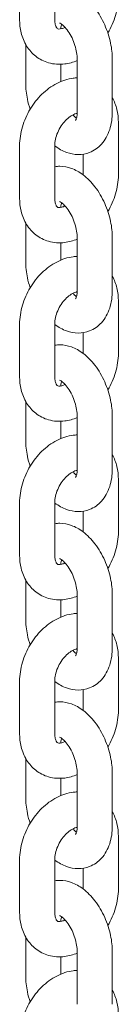
# Model space of a CAD drawing. Units: millimetres. Extents: x 1568.5 to 1579, y 489 to 507.5.
# Drawn here: x 1574 to 1574, y 505.7 to 505.7 of the extents above; entities that cross this region are included whole.
import ezdxf

# ---------------------------------------------------------------- set-up
doc = ezdxf.new("R2010")
doc.units = ezdxf.units.MM

# ---------------------------------------------------------------- blocks, each defined once
blk = doc.blocks.new('A$C52F231A6')
at = {"color": 0, "linetype": 'Continuous', "lineweight": 0, "extrusion": (2e-16, 0.894072, 0.447924)}
for p, q in [((-0.45559, 2.60518), (-0.45559, 2.61412)), ((-0.44959, 2.60518), (-0.44959, 2.61412)), ((-0.45455, 2.60097), (-0.45455, 2.59439)), ((-0.44575, 2.58951), (-0.44575, 2.59845)), ((-0.43975, 2.58951), (-0.43975, 2.59845)), ((-0.44855, 2.59759), (-0.44855, 2.59465)), ((-0.43871, 2.58769), (-0.43871, 2.57875)), ((-0.45559, 2.57481), (-0.45559, 2.58375)), ((-0.44959, 2.57481), (-0.44959, 2.58375)), ((-0.44471, 2.5823), (-0.44471, 2.57876)), ((-0.45455, 2.5706), (-0.45455, 2.56402)), ((-0.44855, 2.56722), (-0.44855, 2.56428)), ((-0.44575, 2.55914), (-0.44575, 2.56808)), ((-0.43975, 2.55914), (-0.43975, 2.56808)), ((-0.43871, 2.55732), (-0.43871, 2.54838)), ((-0.45559, 2.54443), (-0.45559, 2.55337)), ((-0.44959, 2.54443), (-0.44959, 2.55337)), ((-0.44471, 2.55193), (-0.44471, 2.54838)), ((-0.45455, 2.54023), (-0.45455, 2.53364)), ((-0.44855, 2.53685), (-0.44855, 2.53391)), ((-0.44575, 2.52877), (-0.44575, 2.53771)), ((-0.43975, 2.52877), (-0.43975, 2.53771)), ((-0.43871, 2.52695), (-0.43871, 2.51801)), ((-0.45559, 2.51406), (-0.45559, 2.523)), ((-0.44959, 2.51406), (-0.44959, 2.523)), ((-0.44471, 2.52156), (-0.44471, 2.51801)), ((-0.45455, 2.50986), (-0.45455, 2.50327)), ((-0.44855, 2.50648), (-0.44855, 2.50354)), ((-0.44575, 2.4984), (-0.44575, 2.50734)), ((-0.43975, 2.4984), (-0.43975, 2.50734)), ((-0.43871, 2.49658), (-0.43871, 2.48764)), ((-0.45559, 2.48369), (-0.45559, 2.49263)), ((-0.44959, 2.48369), (-0.44959, 2.49263)), ((-0.44471, 2.49119), (-0.44471, 2.48764)), ((-0.45455, 2.47948), (-0.45455, 2.4729)), ((-0.44855, 2.47611), (-0.44855, 2.47316)), ((-0.44575, 2.46803), (-0.44575, 2.47697)), ((-0.43975, 2.46803), (-0.43975, 2.47697)), ((-0.43871, 2.46621), (-0.43871, 2.45726)), ((-0.45559, 2.45332), (-0.45559, 2.46226)), ((-0.44959, 2.45332), (-0.44959, 2.46226)), ((-0.44471, 2.46081), (-0.44471, 2.45727)), ((-0.45455, 2.44911), (-0.45455, 2.44253)), ((-0.44575, 2.43766), (-0.44575, 2.4466)), ((-0.43975, 2.43766), (-0.43975, 2.4466)), ((-0.44855, 2.44573), (-0.44855, 2.44279))]:
    blk.add_line(p, q, dxfattribs=at)
at = {"color": 0, "linetype": 'Continuous', "lineweight": 0}
for points, knots in [([(-0.44959, 2.61054), (-0.44929, 2.61059), (-0.44899, 2.61061), (-0.44804, 2.6106), (-0.44737, 2.61047), (-0.44604, 2.61), (-0.44537, 2.60962), (-0.444, 2.6086), (-0.44332, 2.6079), (-0.44207, 2.60627), (-0.4415, 2.6053), (-0.44061, 2.6033), (-0.44026, 2.60225), (-0.43985, 2.60028), (-0.43975, 2.59935), (-0.43975, 2.59845)], [0.01098782, 0.01098782, 0.01098782, 0.01098782, 0.01204603, 0.01204603, 0.01438482, 0.01438482, 0.01703565, 0.01703565, 0.02018047, 0.02018047, 0.02353803, 0.02353803, 0.02677365, 0.02677365, 0.02964443, 0.02964443, 0.02964443, 0.02964443]), ([(-0.43871, 2.60912), (-0.43871, 2.60807), (-0.43888, 2.60697), (-0.43949, 2.60488), (-0.43995, 2.60386), (-0.44051, 2.60292)], [0, 0, 0, 0, 0.003356366, 0.003356366, 0.006636162, 0.006636162, 0.006636162, 0.006636162]), ([(-0.44575, 2.59822), (-0.44644, 2.59793), (-0.44716, 2.59773), (-0.44881, 2.59753), (-0.44976, 2.59759), (-0.45143, 2.59807), (-0.45219, 2.59845), (-0.45344, 2.59943), (-0.45397, 2.60003), (-0.45482, 2.60138), (-0.45514, 2.60215), (-0.45551, 2.60367), (-0.45559, 2.60442), (-0.45559, 2.60518)], [0.014006, 0.014006, 0.014006, 0.014006, 0.01644814, 0.01644814, 0.01957628, 0.01957628, 0.02238513, 0.02238513, 0.02503096, 0.02503096, 0.02777802, 0.02777802, 0.03018404, 0.03018404, 0.03018404, 0.03018404]), ([(-0.44959, 2.60518), (-0.44959, 2.60486), (-0.44955, 2.60458), (-0.44945, 2.60416), (-0.44938, 2.60401), (-0.44925, 2.60379), (-0.44919, 2.60373), (-0.44908, 2.60363), (-0.44903, 2.6036), (-0.44876, 2.60358), (-0.44859, 2.60359), (-0.4482, 2.6037), (-0.44801, 2.60377), (-0.44782, 2.60387)], [0, 0, 0, 0, 0.001243943, 0.001243943, 0.002426458, 0.002426458, 0.003748599, 0.003748599, 0.005892654, 0.005892654, 0.007331505, 0.007331505, 0.008301268, 0.008301268, 0.008301268, 0.008301268]), ([(-0.44575, 2.59845), (-0.44575, 2.5988), (-0.44578, 2.59918), (-0.44591, 2.59998), (-0.446, 2.60039), (-0.44627, 2.60123), (-0.44644, 2.60166), (-0.44682, 2.60247), (-0.44705, 2.60286), (-0.4475, 2.60351), (-0.44774, 2.6038), (-0.44816, 2.60422), (-0.44835, 2.60437), (-0.44863, 2.60455), (-0.44873, 2.60459), (-0.44879, 2.60461), (-0.4488, 2.60461), (-0.4488, 2.60461)], [0, 0, 0, 0, 0.001293118, 0.001293118, 0.00257526, 0.00257526, 0.003935962, 0.003935962, 0.005314495, 0.005314495, 0.006648754, 0.006648754, 0.007880314, 0.007880314, 0.008993727, 0.008993727, 0.009487564, 0.009487564, 0.009487564, 0.009487564]), ([(-0.44843, 2.60441), (-0.44845, 2.60433), (-0.44847, 2.60422), (-0.44852, 2.60396), (-0.44854, 2.60379), (-0.44855, 2.60361)], [0.015065884, 0.015065884, 0.015065884, 0.015065884, 0.015644146, 0.015644146, 0.016383158, 0.016383158, 0.016383158, 0.016383158]), ([(-0.45559, 2.58375), (-0.45559, 2.5848), (-0.45542, 2.5859), (-0.45481, 2.58799), (-0.45435, 2.58901), (-0.45323, 2.59088), (-0.45254, 2.59175), (-0.45102, 2.59322), (-0.45016, 2.59385), (-0.44835, 2.59479), (-0.44738, 2.5951), (-0.44619, 2.59525), (-0.44597, 2.59527), (-0.44575, 2.59528)], [0, 0, 0, 0, 0.00335637, 0.00335637, 0.00663681, 0.00663681, 0.00989877, 0.00989877, 0.01316739, 0.01316739, 0.01644814, 0.01644814, 0.01719812, 0.01719812, 0.01719812, 0.01719812]), ([(-0.45379, 2.58994), (-0.45398, 2.5905), (-0.45414, 2.59107), (-0.45445, 2.59256), (-0.45455, 2.59349), (-0.45455, 2.59439)], [0.025015531, 0.025015531, 0.025015531, 0.025015531, 0.026773653, 0.026773653, 0.029644434, 0.029644434, 0.029644434, 0.029644434]), ([(-0.43975, 2.5919), (-0.4394, 2.59128), (-0.43914, 2.59061), (-0.43879, 2.58919), (-0.43871, 2.58845), (-0.43871, 2.58769)], [0.025396663, 0.025396663, 0.025396663, 0.025396663, 0.027778021, 0.027778021, 0.030184044, 0.030184044, 0.030184044, 0.030184044]), ([(-0.43975, 2.58951), (-0.43975, 2.58845), (-0.43989, 2.58741), (-0.4405, 2.58555), (-0.44096, 2.58469), (-0.44215, 2.58339), (-0.44286, 2.58289), (-0.44425, 2.58235), (-0.44493, 2.58223), (-0.44627, 2.58224), (-0.44693, 2.58237), (-0.44826, 2.58284), (-0.44893, 2.58322), (-0.44957, 2.5837), (-0.44958, 2.5837), (-0.44959, 2.58371)], [0, 0, 0, 0, 0.00341261, 0.00341261, 0.00675291, 0.00675291, 0.00966909, 0.00966909, 0.01204603, 0.01204603, 0.01438482, 0.01438482, 0.01703565, 0.01703565, 0.01708305, 0.01708305, 0.01708305, 0.01708305]), ([(-0.4465, 2.58899), (-0.44645, 2.58893), (-0.44639, 2.58888), (-0.44617, 2.58865), (-0.44601, 2.58852), (-0.44587, 2.58843)], [0.006331183, 0.006331183, 0.006331183, 0.006331183, 0.006648754, 0.006648754, 0.007689939, 0.007689939, 0.007689939, 0.007689939]), ([(-0.44603, 2.58804), (-0.44603, 2.58804), (-0.44603, 2.58805), (-0.44599, 2.5881), (-0.44597, 2.58815), (-0.4459, 2.58833), (-0.44584, 2.58851), (-0.44577, 2.58895), (-0.44575, 2.58922), (-0.44575, 2.58951)], [0.013267073, 0.013267073, 0.013267073, 0.013267073, 0.013849247, 0.013849247, 0.014522193, 0.014522193, 0.015644146, 0.015644146, 0.016747184, 0.016747184, 0.016747184, 0.016747184]), ([(-0.43871, 2.57875), (-0.43871, 2.5777), (-0.43888, 2.5766), (-0.43949, 2.57451), (-0.43995, 2.57348), (-0.44051, 2.57255)], [0, 0, 0, 0, 0.003356366, 0.003356366, 0.006636162, 0.006636162, 0.006636162, 0.006636162]), ([(-0.44575, 2.56785), (-0.44644, 2.56756), (-0.44716, 2.56736), (-0.44881, 2.56716), (-0.44976, 2.56722), (-0.45143, 2.5677), (-0.45219, 2.56808), (-0.45344, 2.56906), (-0.45397, 2.56966), (-0.45482, 2.57101), (-0.45514, 2.57178), (-0.45551, 2.5733), (-0.45559, 2.57405), (-0.45559, 2.57481)], [0.014006, 0.014006, 0.014006, 0.014006, 0.01644814, 0.01644814, 0.01957628, 0.01957628, 0.02238513, 0.02238513, 0.02503096, 0.02503096, 0.02777802, 0.02777802, 0.03018404, 0.03018404, 0.03018404, 0.03018404]), ([(-0.44959, 2.57481), (-0.44959, 2.57449), (-0.44955, 2.57421), (-0.44945, 2.57379), (-0.44938, 2.57364), (-0.44925, 2.57341), (-0.44919, 2.57336), (-0.44908, 2.57326), (-0.44903, 2.57323), (-0.44876, 2.57321), (-0.44859, 2.57322), (-0.4482, 2.57332), (-0.44801, 2.57339), (-0.44782, 2.5735)], [0, 0, 0, 0, 0.001243943, 0.001243943, 0.002426458, 0.002426458, 0.003748599, 0.003748599, 0.005892654, 0.005892654, 0.007331505, 0.007331505, 0.008301268, 0.008301268, 0.008301268, 0.008301268]), ([(-0.44843, 2.57404), (-0.44845, 2.57395), (-0.44847, 2.57385), (-0.44852, 2.57359), (-0.44854, 2.57342), (-0.44855, 2.57324)], [0.015065884, 0.015065884, 0.015065884, 0.015065884, 0.015644146, 0.015644146, 0.016383158, 0.016383158, 0.016383158, 0.016383158]), ([(-0.45559, 2.55337), (-0.45559, 2.55443), (-0.45542, 2.55553), (-0.45481, 2.55762), (-0.45435, 2.55864), (-0.45323, 2.56051), (-0.45254, 2.56137), (-0.45102, 2.56285), (-0.45016, 2.56348), (-0.44835, 2.56442), (-0.44738, 2.56473), (-0.44619, 2.56488), (-0.44597, 2.5649), (-0.44575, 2.5649)], [0, 0, 0, 0, 0.00335637, 0.00335637, 0.00663681, 0.00663681, 0.00989877, 0.00989877, 0.01316739, 0.01316739, 0.01644814, 0.01644814, 0.01719812, 0.01719812, 0.01719812, 0.01719812]), ([(-0.45379, 2.55957), (-0.45398, 2.56013), (-0.45414, 2.56069), (-0.45445, 2.56218), (-0.45455, 2.56312), (-0.45455, 2.56402)], [0.025015531, 0.025015531, 0.025015531, 0.025015531, 0.026773653, 0.026773653, 0.029644434, 0.029644434, 0.029644434, 0.029644434]), ([(-0.43975, 2.56153), (-0.4394, 2.56091), (-0.43914, 2.56023), (-0.43879, 2.55882), (-0.43871, 2.55808), (-0.43871, 2.55732)], [0.025396663, 0.025396663, 0.025396663, 0.025396663, 0.027778021, 0.027778021, 0.030184044, 0.030184044, 0.030184044, 0.030184044]), ([(-0.43975, 2.55914), (-0.43975, 2.55808), (-0.43989, 2.55704), (-0.4405, 2.55518), (-0.44096, 2.55432), (-0.44215, 2.55302), (-0.44286, 2.55252), (-0.44425, 2.55198), (-0.44493, 2.55186), (-0.44627, 2.55187), (-0.44693, 2.552), (-0.44826, 2.55247), (-0.44893, 2.55285), (-0.44957, 2.55332), (-0.44958, 2.55333), (-0.44959, 2.55334)], [0, 0, 0, 0, 0.00341261, 0.00341261, 0.00675291, 0.00675291, 0.00966909, 0.00966909, 0.01204603, 0.01204603, 0.01438482, 0.01438482, 0.01703565, 0.01703565, 0.01708305, 0.01708305, 0.01708305, 0.01708305]), ([(-0.44959, 2.5498), (-0.44929, 2.54984), (-0.44899, 2.54987), (-0.44804, 2.54986), (-0.44737, 2.54973), (-0.44604, 2.54926), (-0.44537, 2.54888), (-0.444, 2.54785), (-0.44332, 2.54716), (-0.44207, 2.54553), (-0.4415, 2.54456), (-0.44061, 2.54256), (-0.44026, 2.54151), (-0.43985, 2.53954), (-0.43975, 2.53861), (-0.43975, 2.53771)], [0.01098782, 0.01098782, 0.01098782, 0.01098782, 0.01204603, 0.01204603, 0.01438482, 0.01438482, 0.01703565, 0.01703565, 0.02018047, 0.02018047, 0.02353803, 0.02353803, 0.02677365, 0.02677365, 0.02964443, 0.02964443, 0.02964443, 0.02964443]), ([(-0.43871, 2.54838), (-0.43871, 2.54732), (-0.43888, 2.54623), (-0.43949, 2.54414), (-0.43995, 2.54311), (-0.44051, 2.54218)], [0, 0, 0, 0, 0.003356366, 0.003356366, 0.006636162, 0.006636162, 0.006636162, 0.006636162]), ([(-0.44575, 2.53748), (-0.44644, 2.53719), (-0.44716, 2.53699), (-0.44881, 2.53679), (-0.44976, 2.53685), (-0.45143, 2.53732), (-0.45219, 2.53771), (-0.45344, 2.53869), (-0.45397, 2.53929), (-0.45482, 2.54064), (-0.45514, 2.54141), (-0.45551, 2.54293), (-0.45559, 2.54368), (-0.45559, 2.54443)], [0.014006, 0.014006, 0.014006, 0.014006, 0.01644814, 0.01644814, 0.01957628, 0.01957628, 0.02238513, 0.02238513, 0.02503096, 0.02503096, 0.02777802, 0.02777802, 0.03018404, 0.03018404, 0.03018404, 0.03018404]), ([(-0.44575, 2.53771), (-0.44575, 2.53805), (-0.44578, 2.53844), (-0.44591, 2.53924), (-0.446, 2.53965), (-0.44627, 2.54049), (-0.44644, 2.54092), (-0.44682, 2.54173), (-0.44705, 2.54211), (-0.4475, 2.54277), (-0.44774, 2.54305), (-0.44816, 2.54347), (-0.44835, 2.54362), (-0.44863, 2.5438), (-0.44873, 2.54384), (-0.44879, 2.54387), (-0.4488, 2.54387), (-0.4488, 2.54387)], [0, 0, 0, 0, 0.001293118, 0.001293118, 0.00257526, 0.00257526, 0.003935962, 0.003935962, 0.005314495, 0.005314495, 0.006648754, 0.006648754, 0.007880314, 0.007880314, 0.008993727, 0.008993727, 0.009487564, 0.009487564, 0.009487564, 0.009487564]), ([(-0.44843, 2.54367), (-0.44845, 2.54358), (-0.44847, 2.54348), (-0.44852, 2.54322), (-0.44854, 2.54305), (-0.44855, 2.54287)], [0.015065884, 0.015065884, 0.015065884, 0.015065884, 0.015644146, 0.015644146, 0.016383158, 0.016383158, 0.016383158, 0.016383158]), ([(-0.45559, 2.523), (-0.45559, 2.52406), (-0.45542, 2.52515), (-0.45481, 2.52725), (-0.45435, 2.52827), (-0.45323, 2.53014), (-0.45254, 2.531), (-0.45102, 2.53248), (-0.45016, 2.53311), (-0.44835, 2.53405), (-0.44738, 2.53436), (-0.44619, 2.53451), (-0.44597, 2.53453), (-0.44575, 2.53453)], [0, 0, 0, 0, 0.00335637, 0.00335637, 0.00663681, 0.00663681, 0.00989877, 0.00989877, 0.01316739, 0.01316739, 0.01644814, 0.01644814, 0.01719812, 0.01719812, 0.01719812, 0.01719812]), ([(-0.45379, 2.5292), (-0.45398, 2.52975), (-0.45414, 2.53032), (-0.45445, 2.53181), (-0.45455, 2.53275), (-0.45455, 2.53364)], [0.025015531, 0.025015531, 0.025015531, 0.025015531, 0.026773653, 0.026773653, 0.029644434, 0.029644434, 0.029644434, 0.029644434]), ([(-0.43975, 2.53115), (-0.4394, 2.53054), (-0.43914, 2.52986), (-0.43879, 2.52845), (-0.43871, 2.5277), (-0.43871, 2.52695)], [0.025396663, 0.025396663, 0.025396663, 0.025396663, 0.027778021, 0.027778021, 0.030184044, 0.030184044, 0.030184044, 0.030184044]), ([(-0.43975, 2.52877), (-0.43975, 2.5277), (-0.43989, 2.52667), (-0.4405, 2.52481), (-0.44096, 2.52395), (-0.44215, 2.52264), (-0.44286, 2.52215), (-0.44425, 2.52161), (-0.44493, 2.52148), (-0.44627, 2.5215), (-0.44693, 2.52162), (-0.44826, 2.5221), (-0.44893, 2.52248), (-0.44957, 2.52295), (-0.44958, 2.52296), (-0.44959, 2.52297)], [0, 0, 0, 0, 0.00341261, 0.00341261, 0.00675291, 0.00675291, 0.00966909, 0.00966909, 0.01204603, 0.01204603, 0.01438482, 0.01438482, 0.01703565, 0.01703565, 0.01708305, 0.01708305, 0.01708305, 0.01708305]), ([(-0.4465, 2.52825), (-0.44645, 2.52819), (-0.44639, 2.52813), (-0.44617, 2.52791), (-0.44601, 2.52778), (-0.44587, 2.52768)], [0.006331183, 0.006331183, 0.006331183, 0.006331183, 0.006648754, 0.006648754, 0.007689939, 0.007689939, 0.007689939, 0.007689939]), ([(-0.44603, 2.52729), (-0.44603, 2.52729), (-0.44603, 2.5273), (-0.44599, 2.52736), (-0.44597, 2.52741), (-0.4459, 2.52759), (-0.44584, 2.52777), (-0.44577, 2.52821), (-0.44575, 2.52848), (-0.44575, 2.52877)], [0.013267073, 0.013267073, 0.013267073, 0.013267073, 0.013849247, 0.013849247, 0.014522193, 0.014522193, 0.015644146, 0.015644146, 0.016747184, 0.016747184, 0.016747184, 0.016747184]), ([(-0.44959, 2.51943), (-0.44929, 2.51947), (-0.44899, 2.5195), (-0.44804, 2.51949), (-0.44737, 2.51936), (-0.44604, 2.51888), (-0.44537, 2.51851), (-0.444, 2.51748), (-0.44332, 2.51679), (-0.44207, 2.51516), (-0.4415, 2.51419), (-0.44061, 2.51219), (-0.44026, 2.51114), (-0.43985, 2.50917), (-0.43975, 2.50824), (-0.43975, 2.50734)], [0.01098782, 0.01098782, 0.01098782, 0.01098782, 0.01204603, 0.01204603, 0.01438482, 0.01438482, 0.01703565, 0.01703565, 0.02018047, 0.02018047, 0.02353803, 0.02353803, 0.02677365, 0.02677365, 0.02964443, 0.02964443, 0.02964443, 0.02964443]), ([(-0.43871, 2.51801), (-0.43871, 2.51695), (-0.43888, 2.51586), (-0.43949, 2.51376), (-0.43995, 2.51274), (-0.44051, 2.51181)], [0, 0, 0, 0, 0.003356366, 0.003356366, 0.006636162, 0.006636162, 0.006636162, 0.006636162]), ([(-0.44575, 2.5071), (-0.44644, 2.50682), (-0.44716, 2.50662), (-0.44881, 2.50641), (-0.44976, 2.50648), (-0.45143, 2.50695), (-0.45219, 2.50734), (-0.45344, 2.50832), (-0.45397, 2.50891), (-0.45482, 2.51026), (-0.45514, 2.51104), (-0.45551, 2.51256), (-0.45559, 2.51331), (-0.45559, 2.51406)], [0.014006, 0.014006, 0.014006, 0.014006, 0.01644814, 0.01644814, 0.01957628, 0.01957628, 0.02238513, 0.02238513, 0.02503096, 0.02503096, 0.02777802, 0.02777802, 0.03018404, 0.03018404, 0.03018404, 0.03018404]), ([(-0.44959, 2.51406), (-0.44959, 2.51375), (-0.44955, 2.51347), (-0.44945, 2.51305), (-0.44938, 2.51289), (-0.44925, 2.51267), (-0.44919, 2.51261), (-0.44908, 2.51252), (-0.44903, 2.51249), (-0.44876, 2.51247), (-0.44859, 2.51247), (-0.4482, 2.51258), (-0.44801, 2.51265), (-0.44782, 2.51275)], [0, 0, 0, 0, 0.001243943, 0.001243943, 0.002426458, 0.002426458, 0.003748599, 0.003748599, 0.005892654, 0.005892654, 0.007331505, 0.007331505, 0.008301268, 0.008301268, 0.008301268, 0.008301268]), ([(-0.44843, 2.5133), (-0.44845, 2.51321), (-0.44847, 2.51311), (-0.44852, 2.51285), (-0.44854, 2.51268), (-0.44855, 2.5125)], [0.015065884, 0.015065884, 0.015065884, 0.015065884, 0.015644146, 0.015644146, 0.016383158, 0.016383158, 0.016383158, 0.016383158]), ([(-0.45379, 2.49882), (-0.45398, 2.49938), (-0.45414, 2.49995), (-0.45445, 2.50144), (-0.45455, 2.50238), (-0.45455, 2.50327)], [0.025015531, 0.025015531, 0.025015531, 0.025015531, 0.026773653, 0.026773653, 0.029644434, 0.029644434, 0.029644434, 0.029644434]), ([(-0.43975, 2.50078), (-0.4394, 2.50017), (-0.43914, 2.49949), (-0.43879, 2.49808), (-0.43871, 2.49733), (-0.43871, 2.49658)], [0.025396663, 0.025396663, 0.025396663, 0.025396663, 0.027778021, 0.027778021, 0.030184044, 0.030184044, 0.030184044, 0.030184044]), ([(-0.43975, 2.4984), (-0.43975, 2.49733), (-0.43989, 2.4963), (-0.4405, 2.49444), (-0.44096, 2.49358), (-0.44215, 2.49227), (-0.44286, 2.49178), (-0.44425, 2.49123), (-0.44493, 2.49111), (-0.44627, 2.49113), (-0.44693, 2.49125), (-0.44826, 2.49173), (-0.44893, 2.49211), (-0.44957, 2.49258), (-0.44958, 2.49259), (-0.44959, 2.4926)], [0, 0, 0, 0, 0.00341261, 0.00341261, 0.00675291, 0.00675291, 0.00966909, 0.00966909, 0.01204603, 0.01204603, 0.01438482, 0.01438482, 0.01703565, 0.01703565, 0.01708305, 0.01708305, 0.01708305, 0.01708305]), ([(-0.44575, 2.49814), (-0.44581, 2.49813), (-0.44588, 2.49812), (-0.44618, 2.49804), (-0.44647, 2.49791), (-0.44703, 2.49756), (-0.4473, 2.49735), (-0.44782, 2.49685), (-0.44808, 2.49656), (-0.44855, 2.49591), (-0.44877, 2.49555), (-0.44914, 2.4948), (-0.44929, 2.49441), (-0.4495, 2.49364), (-0.44956, 2.49327), (-0.44959, 2.49283), (-0.44959, 2.49273), (-0.44959, 2.49263)], [0.006899153, 0.006899153, 0.006899153, 0.006899153, 0.007331505, 0.007331505, 0.008771839, 0.008771839, 0.009952384, 0.009952384, 0.011153984, 0.011153984, 0.012396186, 0.012396186, 0.013660378, 0.013660378, 0.014914102, 0.014914102, 0.015293404, 0.015293404, 0.015293404, 0.015293404]), ([(-0.4465, 2.49788), (-0.44645, 2.49782), (-0.44639, 2.49776), (-0.44617, 2.49754), (-0.44601, 2.49741), (-0.44587, 2.49731)], [0.006331183, 0.006331183, 0.006331183, 0.006331183, 0.006648754, 0.006648754, 0.007689939, 0.007689939, 0.007689939, 0.007689939]), ([(-0.44603, 2.49692), (-0.44603, 2.49692), (-0.44603, 2.49693), (-0.44599, 2.49699), (-0.44597, 2.49703), (-0.4459, 2.49722), (-0.44584, 2.4974), (-0.44577, 2.49784), (-0.44575, 2.49811), (-0.44575, 2.4984)], [0.013267073, 0.013267073, 0.013267073, 0.013267073, 0.013849247, 0.013849247, 0.014522193, 0.014522193, 0.015644146, 0.015644146, 0.016747184, 0.016747184, 0.016747184, 0.016747184]), ([(-0.44959, 2.48905), (-0.44929, 2.4891), (-0.44899, 2.48912), (-0.44804, 2.48912), (-0.44737, 2.48899), (-0.44604, 2.48851), (-0.44537, 2.48814), (-0.444, 2.48711), (-0.44332, 2.48642), (-0.44207, 2.48479), (-0.4415, 2.48382), (-0.44061, 2.48182), (-0.44026, 2.48076), (-0.43985, 2.4788), (-0.43975, 2.47786), (-0.43975, 2.47697)], [0.01098782, 0.01098782, 0.01098782, 0.01098782, 0.01204603, 0.01204603, 0.01438482, 0.01438482, 0.01703565, 0.01703565, 0.02018047, 0.02018047, 0.02353803, 0.02353803, 0.02677365, 0.02677365, 0.02964443, 0.02964443, 0.02964443, 0.02964443]), ([(-0.43871, 2.48764), (-0.43871, 2.48658), (-0.43888, 2.48548), (-0.43949, 2.48339), (-0.43995, 2.48237), (-0.44051, 2.48143)], [0, 0, 0, 0, 0.003356366, 0.003356366, 0.006636162, 0.006636162, 0.006636162, 0.006636162]), ([(-0.44575, 2.47673), (-0.44644, 2.47644), (-0.44716, 2.47625), (-0.44881, 2.47604), (-0.44976, 2.47611), (-0.45143, 2.47658), (-0.45219, 2.47697), (-0.45344, 2.47795), (-0.45397, 2.47854), (-0.45482, 2.47989), (-0.45514, 2.48067), (-0.45551, 2.48219), (-0.45559, 2.48294), (-0.45559, 2.48369)], [0.014006, 0.014006, 0.014006, 0.014006, 0.01644814, 0.01644814, 0.01957628, 0.01957628, 0.02238513, 0.02238513, 0.02503096, 0.02503096, 0.02777802, 0.02777802, 0.03018404, 0.03018404, 0.03018404, 0.03018404]), ([(-0.44959, 2.48369), (-0.44959, 2.48338), (-0.44955, 2.4831), (-0.44945, 2.48268), (-0.44938, 2.48252), (-0.44925, 2.4823), (-0.44919, 2.48224), (-0.44908, 2.48215), (-0.44903, 2.48212), (-0.44876, 2.4821), (-0.44859, 2.4821), (-0.4482, 2.48221), (-0.44801, 2.48228), (-0.44782, 2.48238)], [0, 0, 0, 0, 0.001243943, 0.001243943, 0.002426458, 0.002426458, 0.003748599, 0.003748599, 0.005892654, 0.005892654, 0.007331505, 0.007331505, 0.008301268, 0.008301268, 0.008301268, 0.008301268]), ([(-0.44843, 2.48293), (-0.44845, 2.48284), (-0.44847, 2.48274), (-0.44852, 2.48248), (-0.44854, 2.48231), (-0.44855, 2.48212)], [0.015065884, 0.015065884, 0.015065884, 0.015065884, 0.015644146, 0.015644146, 0.016383158, 0.016383158, 0.016383158, 0.016383158]), ([(-0.45559, 2.46226), (-0.45559, 2.46332), (-0.45542, 2.46441), (-0.45481, 2.4665), (-0.45435, 2.46753), (-0.45323, 2.46939), (-0.45254, 2.47026), (-0.45102, 2.47174), (-0.45016, 2.47237), (-0.44835, 2.4733), (-0.44738, 2.47362), (-0.44619, 2.47377), (-0.44597, 2.47378), (-0.44575, 2.47379)], [0, 0, 0, 0, 0.00335637, 0.00335637, 0.00663681, 0.00663681, 0.00989877, 0.00989877, 0.01316739, 0.01316739, 0.01644814, 0.01644814, 0.01719812, 0.01719812, 0.01719812, 0.01719812]), ([(-0.45379, 2.46845), (-0.45398, 2.46901), (-0.45414, 2.46958), (-0.45445, 2.47107), (-0.45455, 2.47201), (-0.45455, 2.4729)], [0.025015531, 0.025015531, 0.025015531, 0.025015531, 0.026773653, 0.026773653, 0.029644434, 0.029644434, 0.029644434, 0.029644434]), ([(-0.43975, 2.47041), (-0.4394, 2.4698), (-0.43914, 2.46912), (-0.43879, 2.46771), (-0.43871, 2.46696), (-0.43871, 2.46621)], [0.025396663, 0.025396663, 0.025396663, 0.025396663, 0.027778021, 0.027778021, 0.030184044, 0.030184044, 0.030184044, 0.030184044]), ([(-0.44603, 2.46655), (-0.44603, 2.46655), (-0.44603, 2.46656), (-0.44599, 2.46661), (-0.44597, 2.46666), (-0.4459, 2.46685), (-0.44584, 2.46702), (-0.44577, 2.46747), (-0.44575, 2.46773), (-0.44575, 2.46803)], [0.013267073, 0.013267073, 0.013267073, 0.013267073, 0.013849247, 0.013849247, 0.014522193, 0.014522193, 0.015644146, 0.015644146, 0.016747184, 0.016747184, 0.016747184, 0.016747184]), ([(-0.44959, 2.45868), (-0.44929, 2.45873), (-0.44899, 2.45875), (-0.44804, 2.45874), (-0.44737, 2.45862), (-0.44604, 2.45814), (-0.44537, 2.45776), (-0.444, 2.45674), (-0.44332, 2.45604), (-0.44207, 2.45441), (-0.4415, 2.45345), (-0.44061, 2.45145), (-0.44026, 2.45039), (-0.43985, 2.44843), (-0.43975, 2.44749), (-0.43975, 2.4466)], [0.01098782, 0.01098782, 0.01098782, 0.01098782, 0.01204603, 0.01204603, 0.01438482, 0.01438482, 0.01703565, 0.01703565, 0.02018047, 0.02018047, 0.02353803, 0.02353803, 0.02677365, 0.02677365, 0.02964443, 0.02964443, 0.02964443, 0.02964443]), ([(-0.44575, 2.44636), (-0.44644, 2.44607), (-0.44716, 2.44588), (-0.44881, 2.44567), (-0.44976, 2.44573), (-0.45143, 2.44621), (-0.45219, 2.44659), (-0.45344, 2.44758), (-0.45397, 2.44817), (-0.45482, 2.44952), (-0.45514, 2.4503), (-0.45551, 2.45182), (-0.45559, 2.45256), (-0.45559, 2.45332)], [0.014006, 0.014006, 0.014006, 0.014006, 0.01644814, 0.01644814, 0.01957628, 0.01957628, 0.02238513, 0.02238513, 0.02503096, 0.02503096, 0.02777802, 0.02777802, 0.03018404, 0.03018404, 0.03018404, 0.03018404]), ([(-0.44843, 2.45256), (-0.44845, 2.45247), (-0.44847, 2.45237), (-0.44852, 2.4521), (-0.44854, 2.45194), (-0.44855, 2.45175)], [0.015065884, 0.015065884, 0.015065884, 0.015065884, 0.015644146, 0.015644146, 0.016383158, 0.016383158, 0.016383158, 0.016383158]), ([(-0.45559, 2.43189), (-0.45559, 2.43294), (-0.45542, 2.43404), (-0.45481, 2.43613), (-0.45435, 2.43716), (-0.45323, 2.43902), (-0.45254, 2.43989), (-0.45102, 2.44137), (-0.45016, 2.442), (-0.44835, 2.44293), (-0.44738, 2.44325), (-0.44619, 2.4434), (-0.44597, 2.44341), (-0.44575, 2.44342)], [0, 0, 0, 0, 0.00335637, 0.00335637, 0.00663681, 0.00663681, 0.00989877, 0.00989877, 0.01316739, 0.01316739, 0.01644814, 0.01644814, 0.01719812, 0.01719812, 0.01719812, 0.01719812]), ([(-0.45379, 2.43808), (-0.45398, 2.43864), (-0.45414, 2.43921), (-0.45445, 2.4407), (-0.45455, 2.44163), (-0.45455, 2.44253)], [0.025015531, 0.025015531, 0.025015531, 0.025015531, 0.026773653, 0.026773653, 0.029644434, 0.029644434, 0.029644434, 0.029644434]), ([(-0.43975, 2.44004), (-0.4394, 2.43943), (-0.43914, 2.43875), (-0.43879, 2.43734), (-0.43871, 2.43659), (-0.43871, 2.43583)], [0.025396663, 0.025396663, 0.025396663, 0.025396663, 0.027778021, 0.027778021, 0.030184044, 0.030184044, 0.030184044, 0.030184044])]:
    blk.add_open_spline(points, degree=3, knots=knots, dxfattribs=at)
at = {"color": 0, "linetype": 'Continuous', "lineweight": 0, "extrusion": (3.226e-13, -2.405e-13, -1)}
blk.add_open_spline([(-0.44575, 2.58926), (-0.44581, 2.58925), (-0.44588, 2.58923), (-0.44618, 2.58915), (-0.44647, 2.58902), (-0.44703, 2.58867), (-0.4473, 2.58846), (-0.44782, 2.58797), (-0.44808, 2.58767), (-0.44855, 2.58703), (-0.44877, 2.58666), (-0.44914, 2.58592), (-0.44929, 2.58552), (-0.4495, 2.58476), (-0.44956, 2.58438), (-0.44959, 2.58394), (-0.44959, 2.58384), (-0.44959, 2.58375)], degree=3, knots=[0.006899153, 0.006899153, 0.006899153, 0.006899153, 0.007331505, 0.007331505, 0.008771839, 0.008771839, 0.009952384, 0.009952384, 0.011153984, 0.011153984, 0.012396186, 0.012396186, 0.013660378, 0.013660378, 0.014914102, 0.014914102, 0.015293404, 0.015293404, 0.015293404, 0.015293404], dxfattribs=at)
at = {"color": 0, "linetype": 'Continuous', "lineweight": 0, "extrusion": (7.9e-14, 7.24e-14, -1)}
blk.add_open_spline([(-0.44959, 2.58017), (-0.44929, 2.58022), (-0.44899, 2.58024), (-0.44804, 2.58023), (-0.44737, 2.5801), (-0.44604, 2.57963), (-0.44537, 2.57925), (-0.444, 2.57823), (-0.44332, 2.57753), (-0.44207, 2.5759), (-0.4415, 2.57493), (-0.44061, 2.57293), (-0.44026, 2.57188), (-0.43985, 2.56991), (-0.43975, 2.56898), (-0.43975, 2.56808)], degree=3, knots=[0.01098782, 0.01098782, 0.01098782, 0.01098782, 0.01204603, 0.01204603, 0.01438482, 0.01438482, 0.01703565, 0.01703565, 0.02018047, 0.02018047, 0.02353803, 0.02353803, 0.02677365, 0.02677365, 0.02964443, 0.02964443, 0.02964443, 0.02964443], dxfattribs=at)
at = {"color": 0, "linetype": 'Continuous', "lineweight": 0, "extrusion": (-3.121e-13, -1.781e-13, -1)}
blk.add_open_spline([(-0.44575, 2.56808), (-0.44575, 2.56843), (-0.44578, 2.56881), (-0.44591, 2.56961), (-0.446, 2.57002), (-0.44627, 2.57086), (-0.44644, 2.57129), (-0.44682, 2.5721), (-0.44705, 2.57249), (-0.4475, 2.57314), (-0.44774, 2.57343), (-0.44816, 2.57385), (-0.44835, 2.574), (-0.44863, 2.57418), (-0.44873, 2.57422), (-0.44879, 2.57424), (-0.4488, 2.57424), (-0.4488, 2.57424)], degree=3, knots=[0, 0, 0, 0, 0.001293118, 0.001293118, 0.00257526, 0.00257526, 0.003935962, 0.003935962, 0.005314495, 0.005314495, 0.006648754, 0.006648754, 0.007880314, 0.007880314, 0.008993727, 0.008993727, 0.009487564, 0.009487564, 0.009487564, 0.009487564], dxfattribs=at)
at = {"color": 0, "linetype": 'Continuous', "lineweight": 0, "extrusion": (5.609e-13, -4.181e-13, -1)}
blk.add_open_spline([(-0.44575, 2.55889), (-0.44581, 2.55888), (-0.44588, 2.55886), (-0.44618, 2.55878), (-0.44647, 2.55865), (-0.44703, 2.5583), (-0.4473, 2.55809), (-0.44782, 2.5576), (-0.44808, 2.5573), (-0.44855, 2.55666), (-0.44877, 2.55629), (-0.44914, 2.55554), (-0.44929, 2.55515), (-0.4495, 2.55439), (-0.44956, 2.55401), (-0.44959, 2.55357), (-0.44959, 2.55347), (-0.44959, 2.55337)], degree=3, knots=[0.006899153, 0.006899153, 0.006899153, 0.006899153, 0.007331505, 0.007331505, 0.008771839, 0.008771839, 0.009952384, 0.009952384, 0.011153984, 0.011153984, 0.012396186, 0.012396186, 0.013660378, 0.013660378, 0.014914102, 0.014914102, 0.015293404, 0.015293404, 0.015293404, 0.015293404], dxfattribs=at)
at = {"color": 0, "linetype": 'Continuous', "lineweight": 0, "extrusion": (3.9754e-11, 4.37144e-11, -1)}
blk.add_open_spline([(-0.4465, 2.55862), (-0.44645, 2.55856), (-0.44639, 2.55851), (-0.44617, 2.55828), (-0.44601, 2.55815), (-0.44587, 2.55805)], degree=3, knots=[0.006331183, 0.006331183, 0.006331183, 0.006331183, 0.006648754, 0.006648754, 0.007689939, 0.007689939, 0.007689939, 0.007689939], dxfattribs=at)
at = {"color": 0, "linetype": 'Continuous', "lineweight": 0, "extrusion": (-1.7469e-12, 4.075e-13, -1)}
blk.add_open_spline([(-0.44603, 2.55766), (-0.44603, 2.55766), (-0.44603, 2.55767), (-0.44599, 2.55773), (-0.44597, 2.55778), (-0.4459, 2.55796), (-0.44584, 2.55814), (-0.44577, 2.55858), (-0.44575, 2.55885), (-0.44575, 2.55914)], degree=3, knots=[0.013267073, 0.013267073, 0.013267073, 0.013267073, 0.013849247, 0.013849247, 0.014522193, 0.014522193, 0.015644146, 0.015644146, 0.016747184, 0.016747184, 0.016747184, 0.016747184], dxfattribs=at)
at = {"color": 0, "linetype": 'Continuous', "lineweight": 0, "extrusion": (-1.7e-14, -3.38e-14, -1)}
blk.add_open_spline([(-0.44959, 2.54443), (-0.44959, 2.54412), (-0.44955, 2.54384), (-0.44945, 2.54342), (-0.44938, 2.54326), (-0.44925, 2.54304), (-0.44919, 2.54298), (-0.44908, 2.54289), (-0.44903, 2.54286), (-0.44876, 2.54284), (-0.44859, 2.54285), (-0.4482, 2.54295), (-0.44801, 2.54302), (-0.44782, 2.54313)], degree=3, knots=[0, 0, 0, 0, 0.001243943, 0.001243943, 0.002426458, 0.002426458, 0.003748599, 0.003748599, 0.005892654, 0.005892654, 0.007331505, 0.007331505, 0.008301268, 0.008301268, 0.008301268, 0.008301268], dxfattribs=at)
at = {"color": 0, "linetype": 'Continuous', "lineweight": 0, "extrusion": (-1.043e-13, 7.78e-14, -1)}
blk.add_open_spline([(-0.44575, 2.52852), (-0.44581, 2.52851), (-0.44588, 2.52849), (-0.44618, 2.52841), (-0.44647, 2.52828), (-0.44703, 2.52793), (-0.4473, 2.52772), (-0.44782, 2.52723), (-0.44808, 2.52693), (-0.44855, 2.52629), (-0.44877, 2.52592), (-0.44914, 2.52517), (-0.44929, 2.52478), (-0.4495, 2.52402), (-0.44956, 2.52364), (-0.44959, 2.5232), (-0.44959, 2.5231), (-0.44959, 2.523)], degree=3, knots=[0.006899153, 0.006899153, 0.006899153, 0.006899153, 0.007331505, 0.007331505, 0.008771839, 0.008771839, 0.009952384, 0.009952384, 0.011153984, 0.011153984, 0.012396186, 0.012396186, 0.013660378, 0.013660378, 0.014914102, 0.014914102, 0.015293404, 0.015293404, 0.015293404, 0.015293404], dxfattribs=at)
at = {"color": 0, "linetype": 'Continuous', "lineweight": 0, "extrusion": (4.44e-13, 2.533e-13, -1)}
blk.add_open_spline([(-0.44575, 2.50734), (-0.44575, 2.50768), (-0.44578, 2.50807), (-0.44591, 2.50886), (-0.446, 2.50928), (-0.44627, 2.51012), (-0.44644, 2.51055), (-0.44682, 2.51136), (-0.44705, 2.51174), (-0.4475, 2.5124), (-0.44774, 2.51268), (-0.44816, 2.5131), (-0.44835, 2.51325), (-0.44863, 2.51343), (-0.44873, 2.51347), (-0.44879, 2.51349), (-0.4488, 2.5135), (-0.4488, 2.5135)], degree=3, knots=[0, 0, 0, 0, 0.001293118, 0.001293118, 0.00257526, 0.00257526, 0.003935962, 0.003935962, 0.005314495, 0.005314495, 0.006648754, 0.006648754, 0.007880314, 0.007880314, 0.008993727, 0.008993727, 0.009487564, 0.009487564, 0.009487564, 0.009487564], dxfattribs=at)
at = {"color": 0, "linetype": 'Continuous', "lineweight": 0, "extrusion": (-1.439e-13, 1.421e-13, -1)}
blk.add_open_spline([(-0.45559, 2.49263), (-0.45559, 2.49369), (-0.45542, 2.49478), (-0.45481, 2.49688), (-0.45435, 2.4979), (-0.45323, 2.49976), (-0.45254, 2.50063), (-0.45102, 2.50211), (-0.45016, 2.50274), (-0.44835, 2.50367), (-0.44738, 2.50399), (-0.44619, 2.50414), (-0.44597, 2.50415), (-0.44575, 2.50416)], degree=3, knots=[0, 0, 0, 0, 0.00335637, 0.00335637, 0.00663681, 0.00663681, 0.00989877, 0.00989877, 0.01316739, 0.01316739, 0.01644814, 0.01644814, 0.01719812, 0.01719812, 0.01719812, 0.01719812], dxfattribs=at)
at = {"color": 0, "linetype": 'Continuous', "lineweight": 0, "extrusion": (3.7e-13, 2.111e-13, -1)}
blk.add_open_spline([(-0.44575, 2.47697), (-0.44575, 2.47731), (-0.44578, 2.4777), (-0.44591, 2.47849), (-0.446, 2.47891), (-0.44627, 2.47975), (-0.44644, 2.48018), (-0.44682, 2.48099), (-0.44705, 2.48137), (-0.4475, 2.48203), (-0.44774, 2.48231), (-0.44816, 2.48273), (-0.44835, 2.48288), (-0.44863, 2.48306), (-0.44873, 2.4831), (-0.44879, 2.48312), (-0.4488, 2.48313), (-0.4488, 2.48313)], degree=3, knots=[0, 0, 0, 0, 0.001293118, 0.001293118, 0.00257526, 0.00257526, 0.003935962, 0.003935962, 0.005314495, 0.005314495, 0.006648754, 0.006648754, 0.007880314, 0.007880314, 0.008993727, 0.008993727, 0.009487564, 0.009487564, 0.009487564, 0.009487564], dxfattribs=at)
at = {"color": 0, "linetype": 'Continuous', "lineweight": 0, "extrusion": (-6.6e-15, 1.66e-14, -1)}
blk.add_open_spline([(-0.43975, 2.46803), (-0.43975, 2.46696), (-0.43989, 2.46593), (-0.4405, 2.46406), (-0.44096, 2.4632), (-0.44215, 2.4619), (-0.44286, 2.46141), (-0.44425, 2.46086), (-0.44493, 2.46074), (-0.44627, 2.46075), (-0.44693, 2.46088), (-0.44826, 2.46136), (-0.44893, 2.46173), (-0.44957, 2.46221), (-0.44958, 2.46222), (-0.44959, 2.46223)], degree=3, knots=[0, 0, 0, 0, 0.00341261, 0.00341261, 0.00675291, 0.00675291, 0.00966909, 0.00966909, 0.01204603, 0.01204603, 0.01438482, 0.01438482, 0.01703565, 0.01703565, 0.01708305, 0.01708305, 0.01708305, 0.01708305], dxfattribs=at)
at = {"color": 0, "linetype": 'Continuous', "lineweight": 0, "extrusion": (2.397e-13, -1.787e-13, -1)}
blk.add_open_spline([(-0.44575, 2.46777), (-0.44581, 2.46776), (-0.44588, 2.46775), (-0.44618, 2.46767), (-0.44647, 2.46754), (-0.44703, 2.46719), (-0.4473, 2.46698), (-0.44782, 2.46648), (-0.44808, 2.46619), (-0.44855, 2.46554), (-0.44877, 2.46518), (-0.44914, 2.46443), (-0.44929, 2.46403), (-0.4495, 2.46327), (-0.44956, 2.4629), (-0.44959, 2.46246), (-0.44959, 2.46236), (-0.44959, 2.46226)], degree=3, knots=[0.006899153, 0.006899153, 0.006899153, 0.006899153, 0.007331505, 0.007331505, 0.008771839, 0.008771839, 0.009952384, 0.009952384, 0.011153984, 0.011153984, 0.012396186, 0.012396186, 0.013660378, 0.013660378, 0.014914102, 0.014914102, 0.015293404, 0.015293404, 0.015293404, 0.015293404], dxfattribs=at)
at = {"color": 0, "linetype": 'Continuous', "lineweight": 0, "extrusion": (1.12643e-11, 1.23865e-11, -1)}
blk.add_open_spline([(-0.4465, 2.46751), (-0.44645, 2.46745), (-0.44639, 2.46739), (-0.44617, 2.46717), (-0.44601, 2.46703), (-0.44587, 2.46694)], degree=3, knots=[0.006331183, 0.006331183, 0.006331183, 0.006331183, 0.006648754, 0.006648754, 0.007689939, 0.007689939, 0.007689939, 0.007689939], dxfattribs=at)
at = {"color": 0, "linetype": 'Continuous', "lineweight": 0, "extrusion": (-1.232e-13, 3.88e-14, -1)}
blk.add_open_spline([(-0.43871, 2.45726), (-0.43871, 2.45621), (-0.43888, 2.45511), (-0.43949, 2.45302), (-0.43995, 2.452), (-0.44051, 2.45106)], degree=3, knots=[0, 0, 0, 0, 0.003356366, 0.003356366, 0.006636162, 0.006636162, 0.006636162, 0.006636162], dxfattribs=at)
at = {"color": 0, "linetype": 'Continuous', "lineweight": 0, "extrusion": (-7.4e-15, -1.47e-14, -1)}
blk.add_open_spline([(-0.44959, 2.45332), (-0.44959, 2.45301), (-0.44955, 2.45273), (-0.44945, 2.45231), (-0.44938, 2.45215), (-0.44925, 2.45193), (-0.44919, 2.45187), (-0.44908, 2.45178), (-0.44903, 2.45175), (-0.44876, 2.45172), (-0.44859, 2.45173), (-0.4482, 2.45184), (-0.44801, 2.45191), (-0.44782, 2.45201)], degree=3, knots=[0, 0, 0, 0, 0.001243943, 0.001243943, 0.002426458, 0.002426458, 0.003748599, 0.003748599, 0.005892654, 0.005892654, 0.007331505, 0.007331505, 0.008301268, 0.008301268, 0.008301268, 0.008301268], dxfattribs=at)
at = {"color": 0, "linetype": 'Continuous', "lineweight": 0, "extrusion": (7.791e-13, 4.445e-13, -1)}
blk.add_open_spline([(-0.44575, 2.4466), (-0.44575, 2.44694), (-0.44578, 2.44733), (-0.44591, 2.44812), (-0.446, 2.44854), (-0.44627, 2.44938), (-0.44644, 2.44981), (-0.44682, 2.45062), (-0.44705, 2.451), (-0.4475, 2.45166), (-0.44774, 2.45194), (-0.44816, 2.45236), (-0.44835, 2.45251), (-0.44863, 2.45269), (-0.44873, 2.45273), (-0.44879, 2.45275), (-0.4488, 2.45275), (-0.4488, 2.45275)], degree=3, knots=[0, 0, 0, 0, 0.001293118, 0.001293118, 0.00257526, 0.00257526, 0.003935962, 0.003935962, 0.005314495, 0.005314495, 0.006648754, 0.006648754, 0.007880314, 0.007880314, 0.008993727, 0.008993727, 0.009487564, 0.009487564, 0.009487564, 0.009487564], dxfattribs=at)
blk = doc.blocks.new('A$C7AF94EF4')
at = {"xscale": 0.5, "yscale": 0.5, "zscale": 0.5}
blk.add_blockref('A$C52F231A6', (5.02894, -3.110949), dxfattribs=at)

msp = doc.modelspace()

# ---------------------------------------------------------------- block references
msp.add_blockref('A$C7AF94EF4', (1569.202248, 507.545179))

doc.saveas('drawing.dxf')
